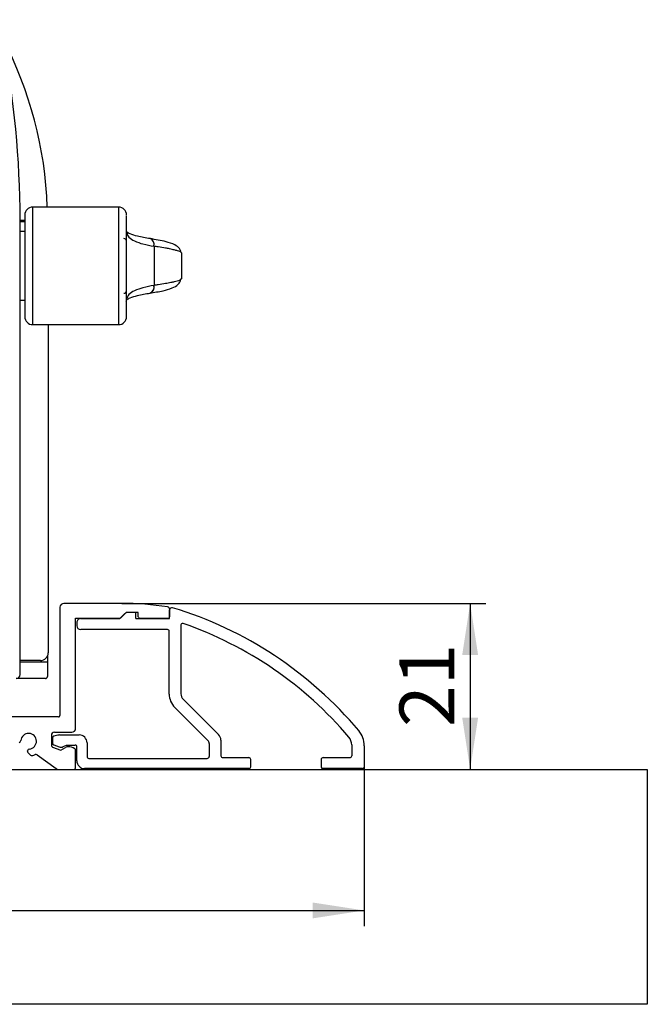
# Paper-space layout '3' of a CAD drawing. Units: millimetres. Extents: x 7 to 412, y 7 to 291.
# Drawn here: x 100 to 140, y 69 to 131 of the extents above; entities that cross this region are included whole.
import ezdxf

# ---------------------------------------------------------------- set-up
doc = ezdxf.new("R2010")
doc.units = ezdxf.units.MM
doc.layers.add('FORMAT', color=7, linetype='Continuous')
doc.styles.add('SLDTEXTSTYLE2', font='TXT', dxfattribs={"width": 0.75})
doc.dimstyles.new('SLDDIMSTYLE1', dxfattribs={"dimtxt": 3.5, "dimasz": 3.302, "dimexe": 0, "dimexo": 0.0625, "dimgap": 0.875, "dimtad": 1, "dimdec": 1, "dimlfac": 2, "dimrnd": 1e-09, "dimzin": 12, "dimdsep": 46, "dimtxsty": 'SLDTEXTSTYLE2', "dimsah": 1, "dimcen": 0.09, "dimadec": 0, "dimazin": 3, "dimtfac": 1, "dimtdec": 1, "dimtmove": 0, "dimatfit": 0, "dimfxl": 0, "dimfrac": 2, "dimtolj": 1, "dimtzin": 12, "dimarcsym": 0})
doc.dimstyles.new('SLDDIMSTYLE2', dxfattribs={"dimtxt": 3.5, "dimasz": 3.302, "dimexe": 0, "dimexo": 0.0625, "dimgap": 0.875, "dimtad": 1, "dimdec": 0, "dimlfac": 2, "dimrnd": 1e-09, "dimzin": 12, "dimdsep": 46, "dimtxsty": 'SLDTEXTSTYLE2', "dimsah": 1, "dimcen": 0.09, "dimadec": 0, "dimazin": 3, "dimtfac": 1, "dimtdec": 0, "dimtofl": 0, "dimtmove": 0, "dimatfit": 3, "dimfxl": 0, "dimfrac": 2, "dimtolj": 1, "dimtzin": 12, "dimarcsym": 0})

# ---------------------------------------------------------------- blocks, each defined once
blk = doc.blocks.new('_D_84')
at = {"layer": 'FORMAT', "color": 7}
for p, q in [((92.582, 177.048), (86.232, 177.048)), ((92.582, 177.048), (97.582, 177.048)), ((97.582, 177.048), (108.679, 177.048))]:
    blk.add_line(p, q, dxfattribs=at)
for points in [[(92.582, 177.048), (89.28, 177.556), (89.28, 176.54)], [(97.582, 177.048), (100.884, 176.54), (100.884, 177.556)]]:
    blk.add_solid(points, dxfattribs=at)
at = {"layer": 'FORMAT', "color": 7, "insert": (103.506, 181.56), "char_height": 3.5, "attachment_point": 1, "style": 'SLDTEXTSTYLE2'}
blk.add_mtext('10', dxfattribs=at)
blk = doc.blocks.new('_D_88')
at = {"layer": 'FORMAT', "color": 7}
for p, q in [((46.654, 83.66), (46.654, 73.503)), ((121.504, 83.66), (121.504, 73.503)), ((46.654, 74.503), (121.504, 74.503))]:
    blk.add_line(p, q, dxfattribs=at)
for points in [[(46.654, 74.503), (49.956, 73.995), (49.956, 75.011)], [(121.504, 74.503), (118.202, 75.011), (118.202, 73.995)]]:
    blk.add_solid(points, dxfattribs=at)
at = {"layer": 'FORMAT', "color": 7, "insert": (80.2, 79.015), "char_height": 3.5, "attachment_point": 1, "style": 'SLDTEXTSTYLE2'}
blk.add_mtext('150', dxfattribs=at)
blk = doc.blocks.new('_D_89')
at = {"layer": 'FORMAT', "color": 7}
for p, q in [((106.029, 94.11), (129.268, 94.11)), ((128.268, 94.11), (128.268, 83.51))]:
    blk.add_line(p, q, dxfattribs=at)
for points in [[(128.268, 94.11), (127.76, 90.808), (128.776, 90.808)], [(128.268, 83.51), (128.776, 86.812), (127.76, 86.812)]]:
    blk.add_solid(points, dxfattribs=at)
at = {"layer": 'FORMAT', "color": 7, "insert": (123.756, 86.223), "char_height": 3.5, "attachment_point": 1, "rotation": 90, "style": 'SLDTEXTSTYLE2'}
blk.add_mtext('21', dxfattribs=at)

psp = doc.layouts.new('3')

# ---------------------------------------------------------------- linework, layer by layer
at = {"color": 7, "linetype": 'Continuous', "lineweight": 25}
for p, q in [((99.832, 118.91), (99.832, 112.41)), ((99.832, 118.91), (99.832, 112.41)), ((105.832, 119.41), (100.332, 119.41)), ((105.832, 119.41), (100.332, 119.41)), ((106.332, 112.432), (106.332, 118.887)), ((106.332, 112.432), (106.332, 118.887)), ((99.532, 89.56), (99.532, 118.631)), ((99.532, 118.583), (99.832, 118.583)), ((99.532, 118.483), (99.832, 118.483)), ((99.832, 117.86), (99.532, 117.86)), ((99.832, 117.86), (99.532, 117.86)), ((108.082, 116.909), (108.082, 114.411)), ((108.082, 116.909), (108.082, 114.411)), ((109.832, 116.497), (109.832, 114.823)), ((99.532, 113.46), (99.832, 113.46)), ((99.532, 113.46), (99.832, 113.46)), ((100.332, 111.91), (105.832, 111.91)), ((100.332, 111.91), (105.832, 111.91)), ((101.332, 111.91), (101.332, 90.96)), ((102.079, 93.86), (102.079, 86.96)), ((106.029, 94.11), (102.329, 94.11)), ((109.079, 93.735), (109.079, 93.26)), ((109.079, 93.135), (109.079, 93.686)), ((103.079, 93.16), (105.887, 93.16)), ((103.079, 86.135), (103.079, 93.16)), ((103.404, 93.135), (105.904, 93.135)), ((106.23, 93.461), (105.904, 93.135)), ((106.304, 93.535), (105.958, 93.189)), ((107.079, 93.535), (106.304, 93.535)), ((106.829, 93.535), (106.407, 93.535)), ((106.929, 93.135), (106.929, 93.435)), ((106.929, 93.135), (109.079, 93.135)), ((107.079, 93.26), (107.079, 93.535)), ((107.179, 93.16), (108.979, 93.16)), ((103.154, 92.885), (103.154, 92.685)), ((108.954, 92.435), (103.404, 92.435)), ((109.804, 92.731), (109.804, 88.338)), ((109.054, 88.317), (109.054, 92.335)), ((101.282, 90.742), (101.282, 90.36)), ((100.832, 90.46), (99.532, 90.46)), ((101.282, 90.36), (99.532, 90.36)), ((101.282, 90.36), (101.282, 89.435)), ((101.157, 89.31), (99.282, 89.31)), ((111.53, 85.343), (109.405, 87.468)), ((109.95, 87.984), (112.207, 85.727)), ((101.979, 86.86), (95.704, 86.86)), ((101.529, 85.685), (101.529, 85.044)), ((101.604, 85.506), (101.604, 85.189)), ((101.942, 85.693), (101.696, 85.627)), ((101.729, 85.885), (102.829, 85.885)), ((102.071, 85.71), (103.304, 85.71)), ((101.611, 84.926), (102.123, 84.74)), ((101.686, 85.072), (102.024, 84.949)), ((102.123, 84.74), (102.422, 84.913)), ((102.292, 84.961), (102.504, 85.06)), ((102.504, 85.06), (103.054, 85.06)), ((102.597, 84.96), (102.604, 84.96)), ((103.154, 84.06), (103.154, 84.96)), ((103.804, 85.21), (103.804, 84.335)), ((111.604, 85.166), (111.604, 84.335)), ((112.354, 85.374), (112.354, 84.385)), ((120.704, 85.078), (120.704, 84.385)), ((121.504, 85.019), (121.504, 83.66)), ((99.996, 84.683), (99.999, 84.702)), ((100.19, 84.421), (100.032, 84.579)), ((100.614, 84.44), (101.829, 83.557)), ((103.079, 83.61), (103.079, 84.727)), ((112.479, 84.26), (114.129, 84.26)), ((118.879, 84.26), (120.579, 84.26)), ((103.929, 84.21), (111.479, 84.21)), ((114.254, 83.685), (114.254, 84.135)), ((118.754, 84.135), (118.754, 83.675)), ((96.929, 83.51), (101.976, 83.51)), ((101.976, 83.51), (102.979, 83.51)), ((102.979, 83.51), (139.579, 83.51)), ((114.129, 83.56), (103.654, 83.56)), ((121.404, 83.56), (118.83, 83.56)), ((139.579, 83.51), (139.579, 68.51)), ((139.579, 68.51), (28.579, 68.51))]:
    psp.add_line(p, q, dxfattribs=at)
at = {"color": 1, "linetype": 'Continuous', "lineweight": 25}
for p, q in [((100.332, 119.41), (100.332, 111.91)), ((105.832, 111.91), (105.832, 119.41))]:
    psp.add_line(p, q, dxfattribs=at)
at = {"color": 7, "linetype": 'Continuous', "lineweight": 25}
for centre, radius, start, end in [((76.359, 118.58), 24.923, 1.90858, 27.72927), ((37.031, 118.495), 62.501, 0.12467, 10.70614), ((100.331, 118.91), 0.5, 89.98864, 180.00709), ((105.832, 118.91), 0.5, 359.99291, 90.01114), ((106.157, 117.235), 0.175, 0.00228, 89.99772), ((106.157, 114.085), 0.175, 270.00228, 359.99772), ((100.332, 112.41), 0.5, 179.99774, 269.9997), ((105.832, 112.41), 0.5, 270.00052, 0.00226), ((102.329, 93.86), 0.25, 90.01233, 179.9834), ((106.029, 75.142), 18.967, 81.13659, 90.00195), ((108.929, 93.735), 0.15, 359.98006, 81.17234), ((109.229, 93.686), 0.15, 73.09124, 180.01265), ((102.005, 69.909), 25.001, 40.01499, 73.10145), ((103.404, 92.885), 0.25, 89.98871, 180.00745), ((105.887, 93.259), 0.0996, 269.89978, 315.06834), ((106.407, 93.285), 0.25, 89.98863, 134.99555), ((106.829, 93.435), 0.1, 359.9665, 90.02389), ((107.179, 93.26), 0.1, 180.00247, 270.02208), ((108.979, 93.26), 0.1, 269.97792, 359.99753), ((103.404, 92.685), 0.25, 180.01587, 269.98797), ((108.954, 92.335), 0.1, 359.96832, 90.02207), ((109.904, 92.731), 0.1, 70.91859, 180.00966), ((102.005, 69.908), 24.251, 40.20439, 70.90957), ((100.832, 90.96), 0.5, 270.0003, 0.00226), ((99.281, 89.56), 0.25, 270.01218, 359.99743), ((101.156, 89.435), 0.125, 270.03419, 359.96154), ((110.254, 88.317), 1.2, 180.00244, 224.99738), ((110.304, 88.338), 0.5, 179.99888, 225.00554), ((101.979, 86.96), 0.1, 269.97611, 0.0335), ((102.829, 86.135), 0.25, 270.01202, 359.99779), ((100.079, 85.31), 0.5, 274.03823, 175.96397), ((101.729, 85.685), 0.2, 89.97739, 180.01461), ((101.729, 85.506), 0.125, 104.99874, 180.00943), ((102.071, 85.215), 0.494, 89.91662, 105.09199), ((103.304, 85.21), 0.5, 0.00457, 89.9997), ((111.854, 85.374), 0.5, 0.0042, 44.99339), ((119.954, 85.078), 0.75, 0.00049, 40.20065), ((120.004, 85.019), 1.5, 0.00097, 40.0141), ((99.455, 85.354), 0.125, 277.51099, 355.96513), ((101.654, 85.044), 0.125, 180.0015, 249.99303), ((101.729, 85.189), 0.125, 180.00005, 249.99082), ((102.144, 85.278), 0.35, 250.0267, 294.97238), ((102.597, 84.609), 0.35, 90.00518, 119.96784), ((102.604, 84.21), 0.749, 55.92793, 90.01709), ((103.054, 84.96), 0.1, 359.96832, 90.02207), ((111.354, 85.166), 0.25, 0.00499, 44.99311), ((100.12, 84.667), 0.125, 172.47918, 225.03249), ((100.123, 84.686), 0.125, 94.03998, 172.52191), ((100.278, 84.509), 0.125, 224.99308, 284.00028), ((100.079, 85.31), 0.95, 283.9846, 295.44729), ((100.541, 84.339), 0.125, 54.04252, 115.46257), ((102.954, 84.727), 0.125, 359.97078, 55.98656), ((103.929, 84.335), 0.125, 180.01114, 269.96582), ((111.479, 84.335), 0.125, 270.03564, 359.98741), ((112.479, 84.385), 0.125, 180.03992, 269.96435), ((114.129, 84.135), 0.125, 359.99328, 90.01099), ((118.879, 84.135), 0.125, 89.98815, 180.00672), ((120.579, 84.385), 0.125, 270.0348, 359.96008), ((103.654, 84.06), 0.5, 179.99774, 269.99948), ((114.129, 83.685), 0.125, 270.03565, 359.96008), ((118.879, 83.675), 0.125, 179.98269, 246.92688), ((121.404, 83.66), 0.1, 270.03333, 359.97521), ((101.976, 83.76), 0.251, 234.06149, 269.94057), ((102.979, 83.61), 0.1, 270.0344, 359.97521)]:
    psp.add_arc(centre, radius, start, end, dxfattribs=at)
at = {"color": 1, "linetype": 'Continuous', "lineweight": 25}
for centre, radius, start, end in [((107.666, 117.004), 0.426, 347.09344, 67.77196), ((107.668, 114.316), 0.425, 291.68655, 12.97371), ((107.652, 114.319), 0.439, 298.21219, 12.0551)]:
    psp.add_arc(centre, radius, start, end, dxfattribs=at)
at = {"color": 7, "linetype": 'Continuous', "lineweight": 25}
for points, knots in [([(107.829, 117.398), (107.555, 117.441), (107.119, 117.508), (106.646, 117.671), (106.372, 117.778), (106.328, 117.88), (106.315, 117.907)], [0, 0, 0, 0, 0.503102, 0.801175, 0.945015, 1, 1, 1, 1]), ([(107.829, 117.398), (107.555, 117.441), (107.119, 117.508), (106.646, 117.671), (106.372, 117.778), (106.328, 117.88), (106.315, 117.907)], [0, 0, 0, 0, 0.503102, 0.801175, 0.945015, 1, 1, 1, 1]), ([(106.332, 117.777), (106.374, 117.675), (106.473, 117.44), (106.882, 117.218), (107.417, 117.03), (107.844, 116.952), (108.082, 116.909)], [0, 0, 0, 0, 0.157772, 0.366381, 0.646925, 1, 1, 1, 1]), ([(106.332, 117.777), (106.374, 117.675), (106.473, 117.44), (106.882, 117.218), (107.417, 117.03), (107.844, 116.952), (108.082, 116.909)], [0, 0, 0, 0, 0.157771, 0.366381, 0.646924, 1, 1, 1, 1]), ([(109.802, 116.534), (109.8, 116.554), (109.79, 116.64), (109.691, 116.832), (109.356, 117.054), (108.712, 117.247), (108.17, 117.34), (107.827, 117.399)], [0, 0, 0, 0, 0.026328, 0.114059, 0.273783, 0.540825, 1, 1, 1, 1]), ([(109.802, 116.534), (109.8, 116.554), (109.79, 116.64), (109.691, 116.832), (109.356, 117.054), (108.712, 117.247), (108.17, 117.34), (107.827, 117.399)], [0, 0, 0, 0, 0.026328, 0.114059, 0.273783, 0.540825, 1, 1, 1, 1]), ([(109.832, 116.497), (109.825, 116.511), (109.818, 116.526), (109.803, 116.533), (109.801, 116.534)], [0, 0, 0, 0, 0.8509444, 1, 1, 1, 1]), ([(109.832, 116.497), (109.825, 116.511), (109.818, 116.526), (109.803, 116.533), (109.801, 116.534)], [0, 0, 0, 0, 0.8509444, 1, 1, 1, 1]), ([(107.828, 113.922), (108.107, 113.967), (108.588, 114.046), (109.193, 114.211), (109.643, 114.426), (109.753, 114.677), (109.802, 114.786)], [0, 0, 0, 0, 0.375524, 0.644853, 0.845006, 1, 1, 1, 1]), ([(107.828, 113.922), (108.107, 113.967), (108.588, 114.046), (109.193, 114.211), (109.643, 114.426), (109.753, 114.677), (109.802, 114.786)], [0, 0, 0, 0, 0.375524, 0.644853, 0.845006, 1, 1, 1, 1]), ([(109.832, 114.823), (109.798, 114.796), (109.667, 114.692), (109.419, 114.656), (109.12, 114.582), (108.779, 114.519), (108.42, 114.459), (108.172, 114.424), (108.082, 114.411)], [0, 0, 0, 0, 0.070659, 0.274918, 0.397225, 0.58511, 0.848015, 1, 1, 1, 1]), ([(109.832, 114.823), (109.798, 114.796), (109.667, 114.692), (109.419, 114.656), (109.12, 114.582), (108.779, 114.519), (108.42, 114.459), (108.172, 114.424), (108.082, 114.411)], [0, 0, 0, 0, 0.070659, 0.274919, 0.397226, 0.585111, 0.848016, 1, 1, 1, 1]), ([(106.315, 113.412), (106.328, 113.44), (106.372, 113.541), (106.644, 113.649), (107.118, 113.812), (107.555, 113.88), (107.829, 113.922)], [0, 0, 0, 0, 0.0545326, 0.1976698, 0.4954294, 1, 1, 1, 1]), ([(106.315, 113.412), (106.328, 113.44), (106.372, 113.541), (106.644, 113.649), (107.118, 113.812), (107.555, 113.88), (107.829, 113.922)], [0, 0, 0, 0, 0.0545326, 0.1976698, 0.4954294, 1, 1, 1, 1]), ([(108.082, 114.411), (107.844, 114.368), (107.417, 114.29), (106.882, 114.102), (106.473, 113.88), (106.374, 113.645), (106.332, 113.543)], [0, 0, 0, 0, 0.353033, 0.633547, 0.842175, 1, 1, 1, 1]), ([(108.082, 114.411), (107.844, 114.368), (107.417, 114.29), (106.882, 114.102), (106.473, 113.88), (106.374, 113.645), (106.332, 113.543)], [0, 0, 0, 0, 0.353034, 0.633547, 0.842175, 1, 1, 1, 1])]:
    psp.add_open_spline(points, degree=3, knots=knots, dxfattribs=at)
at = {"color": 1, "linetype": 'Continuous', "lineweight": 25}
for knots in [[0, 0, 0, 0, 0.04638, 0.131401, 0.256079, 0.333183, 0.437342, 0.574333, 0.844097, 1, 1, 1, 1], [0, 0, 0, 0, 0.04638, 0.131401, 0.256079, 0.333183, 0.437343, 0.574334, 0.844098, 1, 1, 1, 1]]:
    psp.add_open_spline([(109.801, 116.534), (109.777, 116.548), (109.709, 116.586), (109.564, 116.629), (109.401, 116.673), (109.226, 116.713), (109.042, 116.752), (108.747, 116.807), (108.42, 116.861), (108.172, 116.896), (108.082, 116.909)], degree=3, knots=knots, dxfattribs=at)

# ---------------------------------------------------------------- dimensions: what is measured, and where the dimension line sits
at = {"layer": 'FORMAT', "color": 7}
for base, p1, p2, angle, dimstyle, picture, middle in [((97.582, 177.048), (92.582, 120.06), (97.582, 120.06), 0, 'SLDDIMSTYLE1', '_D_84', (106.092, 177.048)), ((128.268, 83.51), (106.029, 94.11), (139.579, 83.51), 90, 'SLDDIMSTYLE2', '_D_89', (128.268, 88.81)), ((121.504, 74.503), (46.654, 83.66), (121.504, 83.66), 0, 'SLDDIMSTYLE2', '_D_88', (84.079, 74.503))]:
    dim = psp.add_linear_dim(base=base, p1=p1, p2=p2, angle=angle, dimstyle=dimstyle, dxfattribs=at)
    dim.commit()
    dim.dimension.update_dxf_attribs({"geometry": picture, "text_midpoint": middle, "dimtype": 160})

doc.saveas('drawing.dxf')
